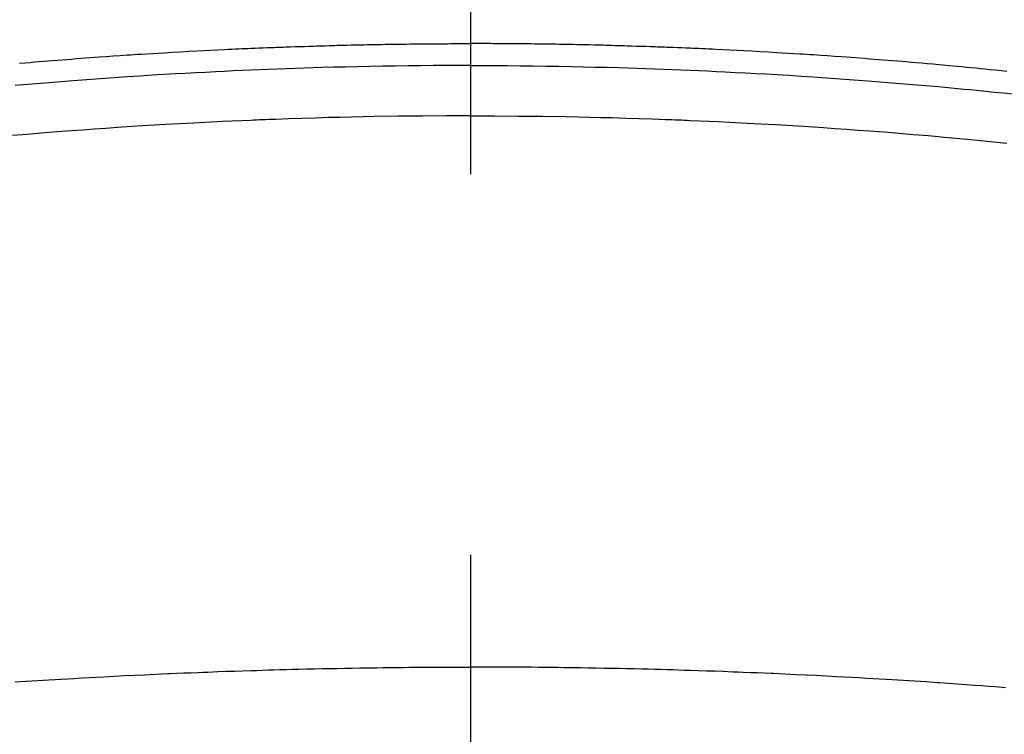
# Model space of a CAD drawing. Extents: x 55896 to 82369, y -22065 to -13195.
# Drawn here: x 71765 to 71781, y -15511 to -15499 of the extents above; entities that cross this region are included whole.
import ezdxf

# ---------------------------------------------------------------- set-up
doc = ezdxf.new("R2010")
doc.units = 0
doc.header["$LTSCALE"] = 50
doc.header["$MEASUREMENT"] = 0
doc.linetypes.add('CENTER2', pattern=[1.125, 0.75, -0.125, 0.125, -0.125])
doc.layers.get('0').update_dxf_attribs({"linetype": 'CONTINUOUS'})
doc.layers.add('150-機器', color=8, linetype='CONTINUOUS')
doc.layers.add('160-文字', color=254, linetype='CONTINUOUS')
doc.styles.add('KH001', font='txt')
doc.dimstyles.new('KH1xx030', dxfattribs={"dimscale": 30, "dimtxt": 2, "dimasz": 0.6, "dimexe": 0.3, "dimexo": 1.2, "dimgap": 0.5, "dimtad": 3, "dimdec": 1, "dimdsep": 46, "dimlunit": 6, "dimtxsty": 'KH001', "dimblk": 'DOT', "dimcen": 1, "dimdle": 1, "dimclrd": 256, "dimclre": 256, "dimclrt": 256, "dimadec": 0, "dimazin": 0, "dimtfac": 1, "dimtdec": 1, "dimtix": 1, "dimtmove": 2, "dimatfit": 3, "dimldrblk": 'CLOSEDBLANK', "dimfxl": 1, "dimtolj": 1, "dimtzin": 0, "dimlwd": -1, "dimlwe": -1, "dimarcsym": 0})

# ---------------------------------------------------------------- blocks, each defined once
blk = doc.blocks.new('F402_H')
at = {"layer": '150-機器', "color": 161, "linetype": 'CENTER2'}
blk.add_line((0, 136.026), (0, -355.416), dxfattribs=at)
at = {"layer": '150-機器', "color": 13, "linetype": 'Continuous'}
for points in [[(-8.807, -249.787), (-8.712, -249.778), (-8.618, -249.768), (-8.524, -249.758), (-8.448, -249.751), (-8.372, -249.743), (-8.296, -249.736), (-8.221, -249.728), (-8.145, -249.721), (-8.068, -249.714), (-7.992, -249.707), (-7.916, -249.699), (-7.86, -249.694), (-7.803, -249.689), (-7.746, -249.684), (-7.689, -249.679), (-7.594, -249.67), (-7.499, -249.661), (-7.404, -249.653), (-7.309, -249.645), (-7.233, -249.638), (-7.157, -249.632), (-7.081, -249.626), (-7.005, -249.62), (-6.929, -249.613), (-6.853, -249.607), (-6.777, -249.601), (-6.701, -249.595), (-6.625, -249.589), (-6.549, -249.583), (-6.472, -249.577), (-6.396, -249.571), (-6.32, -249.565), (-6.244, -249.56), (-6.168, -249.554), (-6.092, -249.549), (-5.978, -249.541), (-5.863, -249.533), (-5.749, -249.525), (-5.634, -249.517), (-5.577, -249.513), (-5.52, -249.509), (-5.463, -249.506), (-5.406, -249.502), (-5.311, -249.496), (-5.215, -249.49), (-5.12, -249.485), (-5.024, -249.479), (-4.89, -249.471), (-4.757, -249.464), (-4.623, -249.456), (-4.489, -249.449), (-4.375, -249.443), (-4.26, -249.437), (-4.145, -249.432), (-4.03, -249.426), (-3.972, -249.423), (-3.914, -249.421), (-3.857, -249.418), (-3.799, -249.415), (-3.751, -249.413), (-3.702, -249.411), (-3.653, -249.409), (-3.605, -249.407), (-3.538, -249.404), (-3.472, -249.402), (-3.405, -249.399), (-3.339, -249.396), (-3.3, -249.395), (-3.261, -249.393), (-3.223, -249.392), (-3.184, -249.39), (-3.146, -249.389), (-3.107, -249.387), (-3.069, -249.386), (-3.03, -249.384), (-3.011, -249.384), (-2.992, -249.383), (-2.973, -249.383), (-2.954, -249.382), (-2.877, -249.38), (-2.8, -249.378), (-2.723, -249.375), (-2.646, -249.372), (-2.608, -249.371), (-2.57, -249.37), (-2.531, -249.369), (-2.493, -249.367), (-2.435, -249.366), (-2.378, -249.364), (-2.32, -249.362), (-2.262, -249.36), (-2.224, -249.359), (-2.186, -249.358), (-2.147, -249.357), (-2.109, -249.356), (-2.032, -249.355), (-1.956, -249.353), (-1.879, -249.351), (-1.803, -249.349), (-1.745, -249.348), (-1.687, -249.347), (-1.63, -249.346), (-1.572, -249.345), (-1.515, -249.344), (-1.457, -249.343), (-1.399, -249.342), (-1.342, -249.341), (-1.284, -249.34), (-1.227, -249.339), (-1.169, -249.338), (-1.111, -249.337), (-1.054, -249.337), (-0.996, -249.336), (-0.939, -249.336), (-0.881, -249.335), (-0.824, -249.335), (-0.766, -249.334), (-0.709, -249.334), (-0.652, -249.333), (-0.613, -249.333), (-0.575, -249.333), (-0.536, -249.333), (-0.498, -249.332), (-0.456, -249.332), (-0.413, -249.332), (-0.371, -249.332), (-0.328, -249.331), (-0.304, -249.331), (-0.279, -249.331), (-0.254, -249.331), (-0.229, -249.331), (-0.2, -249.331), (-0.172, -249.331), (-0.143, -249.331), (-0.114, -249.33), (-0.086, -249.33), (-0.057, -249.33), (-0.029, -249.33), (0, -249.33)], [(7.404, -249.653), (7.309, -249.645), (7.233, -249.638), (7.157, -249.632), (7.081, -249.626), (7.005, -249.62), (6.929, -249.613), (6.853, -249.607), (6.777, -249.601), (6.701, -249.595), (6.625, -249.589), (6.549, -249.583), (6.472, -249.577), (6.396, -249.571), (6.32, -249.565), (6.244, -249.56), (6.168, -249.554), (6.092, -249.549), (5.978, -249.541), (5.863, -249.533), (5.749, -249.525), (5.634, -249.517), (5.577, -249.513), (5.52, -249.509), (5.463, -249.506), (5.406, -249.502), (5.311, -249.496), (5.215, -249.49), (5.12, -249.485), (5.024, -249.479), (4.89, -249.471), (4.757, -249.464), (4.623, -249.456), (4.489, -249.449), (4.375, -249.443), (4.26, -249.437), (4.145, -249.432), (4.03, -249.426), (3.972, -249.423), (3.914, -249.421), (3.857, -249.418), (3.799, -249.415), (3.751, -249.413), (3.702, -249.411), (3.653, -249.409), (3.605, -249.407), (3.538, -249.404), (3.472, -249.402), (3.405, -249.399), (3.339, -249.396), (3.3, -249.395), (3.261, -249.393), (3.223, -249.392), (3.184, -249.39), (3.146, -249.389), (3.107, -249.387), (3.069, -249.386), (3.03, -249.384), (3.011, -249.384), (2.992, -249.383), (2.973, -249.383), (2.954, -249.382), (2.877, -249.38), (2.8, -249.378), (2.723, -249.375), (2.646, -249.372), (2.608, -249.371), (2.57, -249.37), (2.531, -249.369), (2.493, -249.367), (2.435, -249.366), (2.378, -249.364), (2.32, -249.362), (2.262, -249.36), (2.224, -249.359), (2.186, -249.358), (2.147, -249.357), (2.109, -249.356), (2.032, -249.355), (1.956, -249.353), (1.879, -249.351), (1.803, -249.349), (1.745, -249.348), (1.687, -249.347), (1.63, -249.346), (1.572, -249.345), (1.515, -249.344), (1.457, -249.343), (1.399, -249.342), (1.342, -249.341), (1.284, -249.34), (1.227, -249.339), (1.169, -249.338), (1.111, -249.337), (1.054, -249.337), (0.996, -249.336), (0.939, -249.336), (0.881, -249.335), (0.824, -249.335), (0.766, -249.334), (0.709, -249.334), (0.652, -249.333), (0.613, -249.333), (0.575, -249.333), (0.536, -249.333), (0.498, -249.332), (0.456, -249.332), (0.413, -249.332), (0.371, -249.332), (0.328, -249.331), (0.304, -249.331), (0.279, -249.331), (0.254, -249.331), (0.229, -249.331), (0.2, -249.331), (0.172, -249.331), (0.143, -249.331), (0.114, -249.33), (0.086, -249.33), (0.057, -249.33), (0.029, -249.33), (0, -249.33)], [(0, -249.69), (-0.203, -249.69), (-0.407, -249.691), (-0.61, -249.692), (-0.813, -249.693), (-1.024, -249.696), (-1.235, -249.699), (-1.446, -249.703), (-1.657, -249.706), (-1.853, -249.71), (-2.048, -249.715), (-2.244, -249.719), (-2.44, -249.724), (-2.731, -249.733), (-3.022, -249.743), (-3.314, -249.754), (-3.605, -249.766), (-3.749, -249.773), (-3.894, -249.779), (-4.039, -249.786), (-4.183, -249.793), (-4.348, -249.802), (-4.513, -249.81), (-4.678, -249.819), (-4.843, -249.828), (-5.037, -249.839), (-5.232, -249.851), (-5.427, -249.863), (-5.621, -249.876), (-5.846, -249.891), (-6.07, -249.907), (-6.295, -249.923), (-6.519, -249.94), (-6.653, -249.95), (-6.787, -249.961), (-6.922, -249.972), (-7.056, -249.983), (-7.264, -250), (-7.473, -250.019), (-7.681, -250.037), (-7.889, -250.057), (-7.994, -250.066), (-8.098, -250.076), (-8.202, -250.086), (-8.306, -250.096), (-8.455, -250.111), (-8.603, -250.126), (-8.751, -250.141), (-8.9, -250.156)], [(0, -249.69), (0.203, -249.69), (0.407, -249.691), (0.61, -249.692), (0.813, -249.693), (1.024, -249.696), (1.235, -249.699), (1.446, -249.703), (1.657, -249.706), (1.853, -249.71), (2.048, -249.715), (2.244, -249.719), (2.44, -249.724), (2.731, -249.733), (3.022, -249.743), (3.314, -249.754), (3.605, -249.766), (3.749, -249.773), (3.894, -249.779), (4.039, -249.786), (4.183, -249.793), (4.348, -249.802), (4.513, -249.81), (4.678, -249.819), (4.843, -249.828), (5.037, -249.839), (5.232, -249.851), (5.427, -249.863), (5.621, -249.876), (5.846, -249.891), (6.07, -249.907), (6.295, -249.923), (6.519, -249.94), (6.653, -249.95), (6.787, -249.961), (6.922, -249.972), (7.056, -249.983), (7.264, -250), (7.473, -250.019)], [(0, -250.515), (-0.394, -250.517), (-0.787, -250.52), (-1.181, -250.524), (-1.574, -250.529), (-1.764, -250.533), (-1.954, -250.537), (-2.143, -250.541), (-2.333, -250.546), (-2.55, -250.553), (-2.767, -250.559), (-2.984, -250.567), (-3.201, -250.574), (-3.255, -250.576), (-3.309, -250.578), (-3.363, -250.58), (-3.417, -250.582), (-3.464, -250.584), (-3.511, -250.586), (-3.558, -250.588), (-3.605, -250.59), (-4.072, -250.611), (-4.539, -250.635), (-5.005, -250.66), (-5.472, -250.688), (-5.553, -250.693), (-5.633, -250.698), (-5.714, -250.703), (-5.795, -250.709), (-5.984, -250.722), (-6.172, -250.735), (-6.361, -250.749), (-6.549, -250.763), (-6.791, -250.781), (-7.033, -250.801), (-7.275, -250.821), (-7.516, -250.841), (-7.838, -250.87), (-8.159, -250.9), (-8.481, -250.932), (-8.802, -250.964)], [(0, -250.515), (0.394, -250.517), (0.787, -250.52), (1.181, -250.524), (1.574, -250.529), (1.764, -250.533), (1.954, -250.537), (2.143, -250.541), (2.333, -250.546), (2.55, -250.553), (2.767, -250.559), (2.984, -250.567), (3.201, -250.574), (3.255, -250.576), (3.309, -250.578), (3.363, -250.58), (3.417, -250.582), (3.464, -250.584), (3.511, -250.586), (3.558, -250.588), (3.605, -250.59), (4.072, -250.611), (4.539, -250.635), (5.005, -250.66), (5.472, -250.688), (5.553, -250.693), (5.633, -250.698), (5.714, -250.703), (5.795, -250.709), (5.984, -250.722), (6.172, -250.735), (6.361, -250.749), (6.549, -250.763), (6.791, -250.781), (7.033, -250.801), (7.275, -250.821), (7.516, -250.841)], [(-8.784, -259.905), (-8.732, -259.901), (-8.619, -259.893), (-8.506, -259.884), (-8.393, -259.876), (-8.28, -259.867), (-8.209, -259.862), (-8.137, -259.857), (-8.065, -259.852), (-7.993, -259.847), (-7.921, -259.842), (-7.849, -259.837), (-7.777, -259.832), (-7.705, -259.827), (-7.695, -259.826), (-7.684, -259.825), (-7.674, -259.824), (-7.664, -259.824), (-7.478, -259.811), (-7.293, -259.798), (-7.107, -259.787), (-6.921, -259.776), (-6.818, -259.77), (-6.715, -259.764), (-6.611, -259.758), (-6.508, -259.752), (-6.384, -259.745), (-6.26, -259.738), (-6.136, -259.731), (-6.011, -259.724), (-5.846, -259.715), (-5.68, -259.707), (-5.515, -259.699), (-5.349, -259.691), (-5.256, -259.687), (-5.162, -259.683), (-5.069, -259.678), (-4.975, -259.674), (-4.965, -259.674), (-4.955, -259.673), (-4.945, -259.673), (-4.934, -259.672), (-4.82, -259.667), (-4.706, -259.662), (-4.592, -259.658), (-4.477, -259.654), (-4.394, -259.651), (-4.311, -259.648), (-4.228, -259.644), (-4.145, -259.641), (-4.01, -259.636), (-3.875, -259.632), (-3.74, -259.627), (-3.605, -259.623), (-3.511, -259.62), (-3.417, -259.617), (-3.324, -259.614), (-3.23, -259.611), (-3.126, -259.608), (-3.022, -259.605), (-2.918, -259.603), (-2.814, -259.6), (-2.689, -259.597), (-2.564, -259.594), (-2.439, -259.592), (-2.314, -259.589), (-2.189, -259.587), (-2.064, -259.584), (-1.939, -259.582), (-1.814, -259.58), (-1.72, -259.579), (-1.626, -259.578), (-1.532, -259.576), (-1.439, -259.575), (-1.355, -259.574), (-1.272, -259.573), (-1.189, -259.572), (-1.105, -259.571), (-1.011, -259.57), (-0.917, -259.57), (-0.823, -259.569), (-0.729, -259.568), (-0.636, -259.568), (-0.542, -259.567), (-0.448, -259.567), (-0.354, -259.566), (-0.266, -259.566), (-0.177, -259.566), (-0.089, -259.566), (0, -259.566)], [(7.478, -259.811), (7.293, -259.798), (7.107, -259.787), (6.921, -259.776), (6.818, -259.77), (6.715, -259.764), (6.611, -259.758), (6.508, -259.752), (6.384, -259.745), (6.26, -259.738), (6.136, -259.731), (6.011, -259.724), (5.846, -259.715), (5.68, -259.707), (5.515, -259.699), (5.349, -259.691), (5.256, -259.687), (5.162, -259.683), (5.069, -259.678), (4.975, -259.674), (4.965, -259.674), (4.955, -259.673), (4.945, -259.673), (4.934, -259.672), (4.82, -259.667), (4.706, -259.662), (4.592, -259.658), (4.477, -259.654), (4.394, -259.651), (4.311, -259.648), (4.228, -259.644), (4.145, -259.641), (4.01, -259.636), (3.875, -259.632), (3.74, -259.627), (3.605, -259.623), (3.511, -259.62), (3.417, -259.617), (3.324, -259.614), (3.23, -259.611), (3.126, -259.608), (3.022, -259.605), (2.918, -259.603), (2.814, -259.6), (2.689, -259.597), (2.564, -259.594), (2.439, -259.592), (2.314, -259.589), (2.189, -259.587), (2.064, -259.584), (1.939, -259.582), (1.814, -259.58), (1.72, -259.579), (1.626, -259.578), (1.532, -259.576), (1.439, -259.575), (1.355, -259.574), (1.272, -259.573), (1.189, -259.572), (1.105, -259.571), (1.011, -259.57), (0.917, -259.57), (0.823, -259.569), (0.729, -259.568), (0.636, -259.568), (0.542, -259.567), (0.448, -259.567), (0.354, -259.566), (0.266, -259.566), (0.177, -259.566), (0.089, -259.566), (0, -259.566)]]:
    blk.add_lwpolyline(points, dxfattribs=at)
blk = doc.blocks.new('_ClosedBlank')
at = {"color": 0, "linetype": 'ByBlock', "lineweight": -2}
for p, q in [((-1, 0.16667), (0, 0)), ((-1, 0.16667), (-1, -0.16667)), ((0, 0), (-1, -0.16667))]:
    blk.add_line(p, q, dxfattribs=at)
blk = doc.blocks.new('_Dot')
at = {"color": 0, "linetype": 'ByBlock', "lineweight": -2}
blk.add_line((-0.5, 0), (-1, 0), dxfattribs=at)
at = {"color": 0, "linetype": 'ByBlock', "const_width": 0.5}
blk.add_lwpolyline([(-0.25, 0, 1), (0.25, 0, 1)], format="xyb", close=True, dxfattribs=at)

msp = doc.modelspace()

# ---------------------------------------------------------------- linework, layer by layer
at = {"layer": '150-機器', "color": 13}
for radius in [90.5, 80.5]:
    msp.add_circle((71772.453, -15455.058), radius, dxfattribs=at)

# ---------------------------------------------------------------- block references
at = {"layer": '150-機器', "xscale": -1}
msp.add_blockref('F402_H', (71772.46, -15249.866), dxfattribs=at)

# ---------------------------------------------------------------- leaders
at = {"layer": '160-文字', "annotation_type": 0, "has_hookline": 1, "hookline_direction": 1}
for points, text_width in [([(72332.453, -15230.058), (71402.767, -16618.572), (71384.767, -16618.572)], 1240.203), ([(72603.226, -15237.771), (71992.17, -16916.79), (71974.17, -16916.79)], 1630.051)]:
    msp.add_leader(points, dimstyle='KH1xx030', override={"dimgap": 0.5, "dimtad": 1}, dxfattribs=dict(at, text_width=text_width))
at = {"layer": '160-文字'}
msp.add_leader([(71892.467, -15250.058), (71099.836, -16200.351)], dimstyle='KH1xx030', override={"dimgap": 0.5, "dimtad": 1}, dxfattribs=at)

doc.saveas('drawing.dxf')
